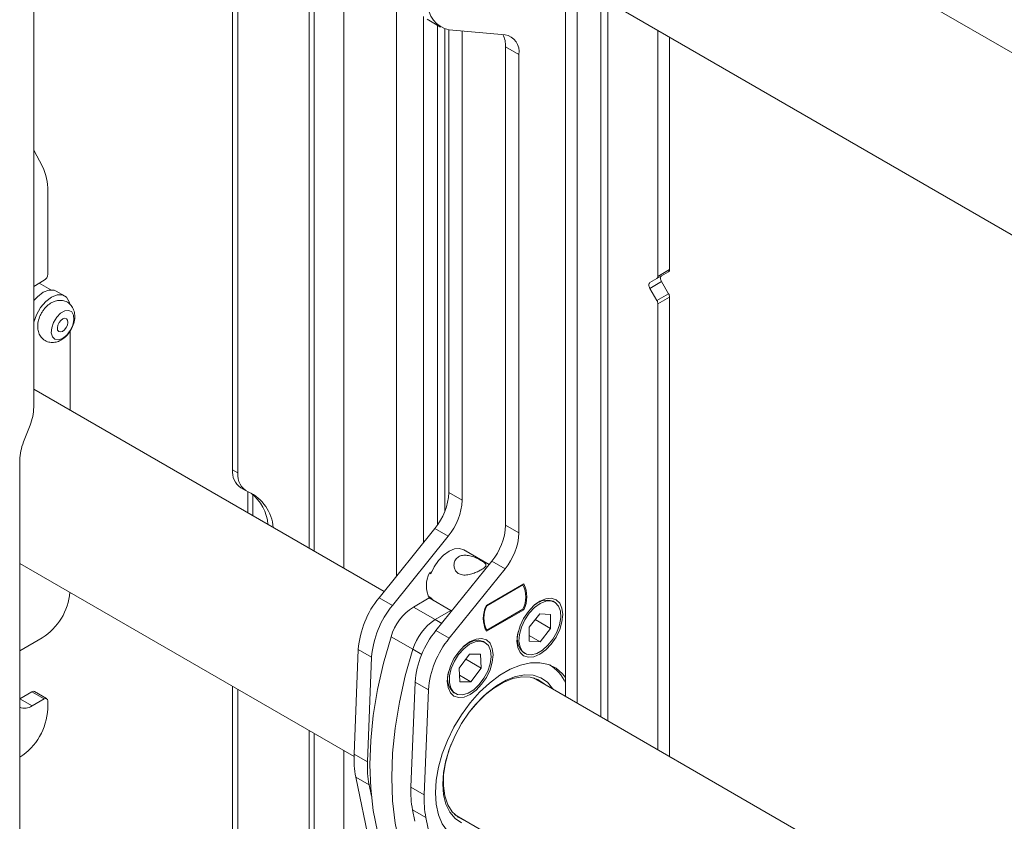
# Model space of a CAD drawing. Units: inches. Extents: x 4 to 132, y 2 to 86.
# Drawn here: x 108 to 114, y 66 to 71 of the extents above; entities that cross this region are included whole.
import ezdxf

# ---------------------------------------------------------------- set-up
doc = ezdxf.new("R2010")
doc.units = ezdxf.units.IN
doc.header["$LTSCALE"] = 8
doc.header["$MEASUREMENT"] = 0

msp = doc.modelspace()

# ---------------------------------------------------------------- linework, layer by layer
at = {"color": 7, "linetype": 'Continuous', "lineweight": 15}
for p, q in [((121.5301, 66.9392), (111.1862, 72.9106)), ((109.2779, 72.8576), (109.2779, 68.5143)), ((109.3117, 72.8381), (109.3117, 68.4948)), ((108.0165, 68.9118), (108.0165, 72.5863)), ((109.7958, 67.9975), (109.7958, 72.5586)), ((110.6862, 72.0446), (115.416, 69.3141)), ((111.389, 67.0778), (111.389, 71.6389)), ((111.4629, 67.0351), (111.4629, 71.5962)), ((110.4882, 68.052), (110.4882, 71.3891)), ((110.513, 71.3703), (110.5976, 71.3215)), ((110.5785, 71.3325), (110.5785, 68.1659)), ((110.6495, 68.3705), (110.6495, 71.3049)), ((110.6525, 71.3046), (111.0061, 71.2729)), ((110.7341, 68.3217), (110.7341, 71.2973)), ((111.9762, 69.7404), (111.9762, 71.2999)), ((112.0501, 69.7831), (112.0501, 71.2572)), ((111.0944, 71.1472), (111.0099, 71.196)), ((111.0099, 71.196), (111.0099, 68.1625)), ((111.0944, 71.1472), (111.0944, 68.1136)), ((108.0718, 70.4364), (108.0165, 70.5413)), ((108.1049, 69.7537), (108.1049, 70.283)), ((112.0436, 69.7688), (111.9697, 69.7261)), ((111.9762, 69.7404), (112.0501, 69.7831)), ((111.9995, 69.7433), (112.0436, 69.7688)), ((108.0828, 69.7154), (108.0165, 69.6772)), ((111.9255, 69.7006), (111.9995, 69.7433)), ((111.9697, 69.7261), (111.9255, 69.7006)), ((111.9995, 69.7072), (111.9255, 69.6645)), ((112.0436, 69.6307), (111.9995, 69.7072)), ((108.1243, 69.6553), (108.0514, 69.6973)), ((108.2123, 69.6171), (108.1595, 69.6476)), ((111.9255, 69.6645), (111.9697, 69.588)), ((111.9697, 69.588), (112.0436, 69.6307)), ((112.0501, 69.6089), (111.9762, 69.5662)), ((112.0501, 66.6961), (112.0501, 69.6089)), ((111.9762, 66.7388), (111.9762, 69.5662)), ((108.247, 69.3945), (108.247, 68.8916)), ((110.2388, 67.7417), (108.0165, 69.0247)), ((107.9518, 68.6904), (107.9928, 68.7961)), ((107.9281, 68.5746), (107.9281, 64.0636)), ((109.2779, 68.5143), (109.3117, 68.4948)), ((109.3296, 68.3998), (109.3634, 68.3803)), ((109.3751, 68.3748), (109.3751, 68.2404)), ((110.6495, 68.3705), (110.7341, 68.3217)), ((111.0944, 68.1136), (111.0099, 68.1625)), ((110.2076, 67.7029), (110.5611, 68.1427)), ((110.2922, 67.654), (110.6457, 68.0939)), ((110.5611, 68.1427), (110.6457, 68.0939)), ((110.9054, 67.9147), (110.7448, 68.0074)), ((110.7625, 67.9972), (110.7641, 67.9981)), ((110.7641, 67.9981), (110.7662, 67.995)), ((107.9281, 67.921), (110.0484, 66.697)), ((110.9215, 67.9347), (110.5679, 67.4948)), ((111.0061, 67.8858), (110.9215, 67.9347)), ((110.5362, 67.8553), (110.527, 67.8606)), ((110.5273, 67.8614), (110.5424, 67.8701)), ((111.0061, 67.8858), (110.6525, 67.446)), ((111.1244, 67.7901), (110.8877, 67.6534)), ((110.8898, 67.6512), (111.1194, 67.7838)), ((111.1165, 67.7855), (111.1194, 67.7838)), ((110.5362, 67.7022), (110.519, 67.7121)), ((110.2076, 67.7029), (110.2922, 67.654)), ((110.4247, 67.644), (110.5248, 67.7018)), ((110.6629, 67.6221), (110.5248, 67.7018)), ((110.5353, 67.7027), (110.5292, 67.6992)), ((110.5521, 67.6861), (110.5362, 67.7022)), ((110.8874, 67.6526), (110.8898, 67.6512)), ((111.2332, 67.6797), (111.2112, 67.6702)), ((111.3208, 67.6749), (111.3106, 67.6808)), ((110.4247, 67.644), (110.5629, 67.5643)), ((110.6629, 67.6221), (110.5629, 67.5643)), ((110.6679, 67.6192), (110.6629, 67.6221)), ((110.8877, 67.4901), (111.1244, 67.6268)), ((111.1194, 67.6307), (110.8898, 67.4981)), ((111.1185, 67.6302), (111.1244, 67.6268)), ((111.2261, 67.6015), (111.1594, 67.5173)), ((111.2937, 67.5967), (111.2261, 67.6015)), ((111.2947, 67.5077), (111.2937, 67.5967)), ((111.1966, 67.5643), (111.2947, 67.5077)), ((110.6525, 67.446), (110.5679, 67.4948)), ((110.8794, 67.5041), (110.8898, 67.4981)), ((111.1594, 67.5173), (111.1603, 67.4283)), ((111.16, 67.4627), (111.228, 67.4235)), ((111.228, 67.4235), (111.2947, 67.5077)), ((108.0702, 67.4482), (107.9281, 67.3661)), ((110.2832, 67.4558), (110.4213, 67.3761)), ((110.7912, 67.4246), (110.7692, 67.415)), ((110.8788, 67.4198), (110.8687, 67.4256)), ((111.0826, 67.4474), (111.0853, 67.4236)), ((111.1603, 67.4283), (111.228, 67.4235)), ((110.0488, 66.7104), (110.0753, 67.3757)), ((110.0753, 67.3757), (110.1599, 67.3269)), ((110.7804, 67.3441), (110.7157, 67.2574)), ((110.8498, 67.3441), (110.7804, 67.3441)), ((110.8545, 67.2574), (110.8498, 67.3441)), ((111.1231, 67.356), (111.1333, 67.3501)), ((110.1334, 66.6616), (110.1599, 67.3269)), ((110.7575, 67.3134), (110.8545, 67.2574)), ((111.293, 67.2746), (111.2894, 67.2767)), ((110.7157, 67.2574), (110.7204, 67.1707)), ((110.7181, 67.212), (110.7897, 67.1706)), ((110.7897, 67.1706), (110.8545, 67.2574)), ((110.4356, 67.1677), (110.4092, 66.5024)), ((110.5202, 67.1189), (110.4356, 67.1677)), ((110.6406, 67.1923), (110.6433, 67.1684)), ((110.7204, 67.1707), (110.7897, 67.1706)), ((121.5526, 61.2105), (111.1862, 67.1948)), ((107.9281, 67.0624), (108.0048, 67.1067)), ((108.0828, 67.0617), (108.0048, 67.1067)), ((108.0984, 67.0632), (108.0205, 67.1082)), ((109.2779, 67.1418), (109.2779, 64.2995)), ((109.3117, 67.1223), (109.3117, 64.28)), ((110.5202, 67.1189), (110.4937, 66.4536)), ((110.6812, 67.1009), (110.6913, 67.095)), ((108.0054, 67.017), (108.0828, 67.0617)), ((108.1049, 66.9979), (108.1049, 67.0489)), ((109.7958, 64.9575), (109.7958, 66.8428)), ((110.0488, 66.7104), (110.1334, 66.6616)), ((110.0595, 66.5656), (110.144, 66.5168)), ((110.3863, 64.9786), (110.0595, 66.5656)), ((110.1589, 66.4448), (110.144, 66.5168)), ((110.4937, 66.4536), (110.4092, 66.5024)), ((110.5044, 66.3087), (110.4198, 66.3576)), ((110.4198, 66.3576), (110.4346, 66.2856)), ((110.5044, 66.3087), (110.7021, 65.3489)), ((110.6862, 66.3288), (121.3621, 60.1657))]:
    msp.add_line(p, q, dxfattribs=at)
at = {"color": 8, "linetype": 'Continuous', "lineweight": 15}
for p, q in [((109.7642, 72.5769), (109.7642, 68.0157)), ((109.9844, 67.8886), (109.9844, 72.4498)), ((110.3184, 67.8407), (110.3184, 71.5102)), ((111.6144, 71.5088), (111.6144, 66.9477)), ((111.6586, 66.9222), (111.6586, 71.4833)), ((110.6247, 71.3099), (110.6247, 68.2517)), ((109.4066, 68.3577), (109.4066, 68.2222)), ((110.6045, 67.5403), (110.5629, 67.5643)), ((110.4777, 67.3435), (110.4213, 67.3761)), ((107.9281, 67.0617), (108.0054, 67.017)), ((109.7642, 66.8611), (109.7642, 64.9438)), ((109.9844, 65.1244), (109.9844, 66.734))]:
    msp.add_line(p, q, dxfattribs=at)
at = {"color": 7, "linetype": 'Continuous', "lineweight": 15, "flags": 128}
for points in [[(111.9995, 69.7433), (111.9967, 69.741), (111.9947, 69.7378), (111.9934, 69.7337), (111.993, 69.729), (111.9934, 69.7238), (111.9947, 69.7183), (111.9967, 69.7127), (111.9995, 69.7072)], [(108.0165, 69.5865), (108.0394, 69.6115), (108.0759, 69.6393), (108.1124, 69.6537), (108.1454, 69.6533), (108.1595, 69.6476)], [(111.9255, 69.6645), (111.9227, 69.67), (111.9207, 69.6756), (111.9194, 69.6811), (111.919, 69.6863), (111.9194, 69.691), (111.9207, 69.6951), (111.9227, 69.6983), (111.9255, 69.7006)], [(108.0165, 69.4503), (108.0331, 69.4973), (108.0593, 69.5426), (108.0922, 69.581), (108.1287, 69.6088), (108.1653, 69.6232), (108.1982, 69.6228), (108.2244, 69.6077), (108.2412, 69.5794), (108.2446, 69.5661)], [(108.2482, 69.397), (108.2644, 69.4308), (108.2718, 69.4646), (108.2696, 69.4939), (108.2579, 69.5148), (108.2383, 69.5244), (108.2136, 69.5214), (108.1869, 69.5063), (108.162, 69.481), (108.1422, 69.449), (108.1302, 69.4146), (108.1275, 69.3825), (108.1346, 69.3569), (108.1505, 69.3414), (108.1731, 69.3381), (108.1992, 69.3473), (108.2254, 69.3679), (108.2482, 69.397)], [(108.1773, 69.4472), (108.1886, 69.4614), (108.2015, 69.4711), (108.2142, 69.4747), (108.2247, 69.4716), (108.2314, 69.4625), (108.2333, 69.4486), (108.23, 69.4321), (108.2222, 69.4154), (108.2109, 69.4012), (108.1979, 69.3915), (108.1852, 69.3879), (108.1747, 69.3909), (108.1681, 69.4001), (108.1662, 69.414), (108.1694, 69.4305), (108.1773, 69.4472)], [(110.5362, 67.8553), (110.5573, 67.8992), (110.5847, 67.9394), (110.6167, 67.9731), (110.651, 67.9982), (110.6853, 68.0128), (110.7173, 68.0159), (110.7448, 68.0074)], [(111.3724, 67.5964), (111.3674, 67.637), (111.3529, 67.6691), (111.3298, 67.6905), (111.2997, 67.6998), (111.2646, 67.6963), (111.227, 67.6803), (111.1894, 67.6529), (111.1544, 67.6159), (111.1243, 67.5718), (111.1012, 67.5238), (111.0866, 67.4749), (111.0817, 67.4286), (111.0866, 67.388), (111.1012, 67.3559), (111.1243, 67.3345), (111.1544, 67.3252), (111.1894, 67.3287), (111.227, 67.3447), (111.2646, 67.3721), (111.2997, 67.4091), (111.3298, 67.4532), (111.3529, 67.5012), (111.3674, 67.5501), (111.3724, 67.5964)], [(111.1594, 67.6051), (111.1311, 67.5628), (111.11, 67.5168), (111.0975, 67.4705), (111.0947, 67.4273), (111.1016, 67.3904), (111.1179, 67.3626), (111.1422, 67.3458), (111.1729, 67.3415), (111.2076, 67.3498), (111.2437, 67.3702), (111.2785, 67.4012), (111.3096, 67.4404), (111.3345, 67.4849), (111.3515, 67.5315), (111.3592, 67.5767), (111.3571, 67.6171), (111.3454, 67.6498), (111.3249, 67.6723), (111.2971, 67.6829), (111.2642, 67.6809), (111.2285, 67.6664), (111.1926, 67.6405), (111.1594, 67.6051)], [(110.2832, 65.9847), (110.2353, 66.098), (110.1978, 66.2213), (110.1707, 66.3538), (110.1544, 66.4946), (110.149, 66.6428), (110.1544, 66.7971), (110.1707, 66.9568), (110.1978, 67.1205), (110.2353, 67.2872), (110.2832, 67.4558)], [(110.9304, 67.3413), (110.9255, 67.3819), (110.911, 67.4139), (110.8879, 67.4354), (110.8578, 67.4447), (110.8227, 67.4412), (110.7851, 67.4252), (110.7475, 67.3978), (110.7124, 67.3608), (110.6823, 67.3167), (110.6592, 67.2686), (110.6447, 67.2198), (110.6397, 67.1735), (110.6447, 67.1329), (110.6592, 67.1008), (110.6823, 67.0794), (110.7124, 67.0701), (110.7475, 67.0735), (110.7851, 67.0895), (110.8227, 67.117), (110.8578, 67.154), (110.8879, 67.198), (110.911, 67.2461), (110.9255, 67.295), (110.9304, 67.3413)], [(110.712, 67.343), (110.6849, 67.2998), (110.6652, 67.2535), (110.6544, 67.2075), (110.6532, 67.1651), (110.6619, 67.1297), (110.6797, 67.1036), (110.7053, 67.089), (110.7368, 67.0869), (110.7719, 67.0974), (110.808, 67.1198), (110.8424, 67.1524), (110.8725, 67.1928), (110.8962, 67.2379), (110.9116, 67.2845), (110.9176, 67.3291), (110.9138, 67.3684), (110.9005, 67.3994), (110.8785, 67.4199), (110.8497, 67.4284), (110.8161, 67.4241), (110.7802, 67.4075), (110.7446, 67.3798), (110.712, 67.343)], [(110.7381, 67.3891), (110.77, 67.4134), (110.8059, 67.43), (110.8395, 67.4342), (110.8684, 67.4258), (110.8687, 67.4256)], [(110.4213, 67.3761), (110.3734, 67.2075), (110.3359, 67.0408), (110.3088, 66.877), (110.2925, 66.7174), (110.2871, 66.563), (110.2925, 66.4149), (110.3088, 66.2741), (110.3359, 66.1416), (110.3734, 66.0183), (110.4213, 65.905)], [(110.4213, 65.905), (110.3734, 66.0183), (110.3359, 66.1416), (110.3088, 66.2741), (110.2925, 66.4149), (110.2871, 66.563), (110.2925, 66.7174), (110.3088, 66.877), (110.3359, 67.0408), (110.3734, 67.2075), (110.4213, 67.3761)], [(111.389, 67.1974), (111.3712, 67.2198), (111.33, 67.2556), (111.2816, 67.2796), (111.227, 67.291), (111.1675, 67.2898), (111.1044, 67.2758), (111.0391, 67.2495), (110.973, 67.2113), (110.9077, 67.1623), (110.8446, 67.1033), (110.7851, 67.0359), (110.7305, 66.9614), (110.6821, 66.8816), (110.6409, 66.7982), (110.6079, 66.7131), (110.5838, 66.6281), (110.5691, 66.5453), (110.5641, 66.4664)], [(110.7305, 66.2752), (110.689, 66.3033), (110.6555, 66.3432), (110.6309, 66.3938), (110.6158, 66.4537), (110.6108, 66.5213), (110.6158, 66.5947), (110.6309, 66.672), (110.6555, 66.751), (110.689, 66.8296), (110.7305, 66.9056), (110.7789, 66.977), (110.8328, 67.0418), (110.8907, 67.0983), (110.9512, 67.1448), (111.0125, 67.1802), (111.0729, 67.2034), (111.1309, 67.2139), (111.1847, 67.2113), (111.2331, 67.1958), (111.2746, 67.1677), (111.3081, 67.1278), (111.3102, 67.1245)], [(110.7896, 66.9911), (110.8181, 67.025), (110.8748, 67.0823), (110.9343, 67.1299), (110.9948, 67.1662), (111.0547, 67.1904), (111.1122, 67.2016), (111.1657, 67.1995), (111.2135, 67.1843), (111.2545, 67.1564), (111.2571, 67.1539)], [(110.7571, 66.2879), (110.7529, 66.2892), (110.7083, 66.3108), (110.6714, 66.3449), (110.643, 66.3903), (110.6241, 66.4459), (110.6153, 66.5099), (110.6166, 66.5806), (110.6282, 66.656), (110.6497, 66.7337), (110.6644, 66.7741)], [(110.5641, 66.4664), (110.5691, 66.3932), (110.5838, 66.3273), (110.6079, 66.2702), (110.6409, 66.2232), (110.6821, 66.1874), (110.7305, 66.1634), (110.7851, 66.152), (110.8446, 66.1532), (110.9077, 66.1672), (110.9436, 66.1802)]]:
    msp.add_lwpolyline(points, dxfattribs=at)
at = {"color": 7, "linetype": 'Continuous', "lineweight": 15}
for centre, radius, start, end in [((110.6793, 71.4623), 0.16, 173.99822, 260.35815), ((110.8497, 71.2015), 0.1603, 358.04291, 26.96841), ((110.9859, 71.1649), 0.1099, 350.74812, 79.45322), ((107.7749, 70.292), 0.3301, 358.43177, 25.93589), ((112.0345, 69.7816), 0.0157, 305.69804, 5.62038), ((108.0569, 69.7559), 0.048, 302.60548, 357.39452), ((111.9605, 69.7389), 0.0157, 305.69804, 5.62038), ((111.9311, 69.5647), 0.0451, 1.9565, 31.14373), ((112.0051, 69.6074), 0.0451, 1.9565, 31.14373), ((107.6911, 68.9181), 0.3255, 337.97884, 358.89185), ((108.2535, 68.5683), 0.3255, 157.97884, 178.89185), ((109.4002, 68.5007), 0.1231, 173.64797, 235.03985), ((109.4287, 68.4801), 0.1179, 172.84492, 244.18237), ((109.2656, 68.1266), 0.2713, 4.38107, 65.69699), ((109.2152, 68.1412), 0.2884, 5.11236, 51.50981), ((110.2662, 68.3882), 0.3837, 320.22793, 357.36071), ((110.3508, 68.3393), 0.3837, 320.22793, 357.36071), ((110.6266, 68.1801), 0.3837, 320.22793, 357.36071), ((110.7111, 68.1313), 0.3837, 320.22793, 357.36071), ((110.6852, 67.7798), 0.1777, 152.64818, 207.35182), ((110.9663, 67.7072), 0.1712, 333.43643, 26.56357), ((110.9666, 67.7084), 0.1777, 332.64818, 27.35182), ((107.8603, 67.7743), 0.3879, 302.76661, 354.52284), ((110.6585, 67.3302), 0.585, 140.42754, 175.53999), ((110.7431, 67.2814), 0.585, 140.42754, 175.53999), ((111.0455, 67.5718), 0.1777, 152.64818, 207.35182), ((111.0429, 67.5747), 0.1712, 153.43643, 206.56357), ((111.2726, 67.5651), 0.1218, 71.81471, 139.46958), ((110.6092, 67.358), 0.3403, 122.81989, 163.30305), ((110.7473, 67.2783), 0.3403, 122.81989, 163.30305), ((111.0188, 67.1222), 0.585, 140.42754, 175.53999), ((111.2075, 67.4476), 0.1245, 161.38131, 227.34515), ((111.1034, 67.0734), 0.585, 140.42754, 175.53999), ((111.1721, 67.0729), 0.2351, 22.7248, 60.16804), ((110.7625, 67.1917), 0.1219, 160.56707, 228.15942), ((108.014, 67.0939), 0.0157, 65.69288, 125.61758), ((108.0914, 67.0511), 0.0136, 350.78596, 129.20329), ((107.9597, 67.0809), 0.0786, 245.69288, 305.61758), ((107.7211, 67.0153), 0.3842, 302.60548, 357.39452), ((110.6499, 66.6818), 0.6018, 177.27249, 191.1324), ((110.7345, 66.633), 0.6018, 177.27249, 191.1324), ((111.0103, 66.4738), 0.6018, 177.27249, 191.1324), ((111.0948, 66.4249), 0.6018, 177.27249, 191.1324)]:
    msp.add_arc(centre, radius, start, end, dxfattribs=at)
for points, knots in [([(108.0691, 69.5138), (108.0652, 69.507), (108.0542, 69.4878), (108.0432, 69.454), (108.0399, 69.416), (108.0466, 69.3819), (108.0626, 69.3531), (108.0875, 69.3315), (108.1183, 69.3205), (108.1504, 69.3208), (108.1811, 69.3305), (108.2105, 69.3492), (108.2377, 69.377), (108.2601, 69.4126), (108.2747, 69.4531), (108.2785, 69.4926), (108.2714, 69.5281), (108.2553, 69.5568), (108.2303, 69.5783), (108.1995, 69.5891), (108.1674, 69.5887), (108.1367, 69.5789), (108.1074, 69.56), (108.0845, 69.5369), (108.0731, 69.5198), (108.0691, 69.5138)], [0, 0, 0, 0, 0.028242, 0.079671, 0.128404, 0.17314, 0.215008, 0.256155, 0.299664, 0.340034, 0.380773, 0.424981, 0.473437, 0.523531, 0.574882, 0.628982, 0.673621, 0.715469, 0.756615, 0.800068, 0.84042, 0.881184, 0.925445, 0.973941, 1, 1, 1, 1]), ([(110.7118, 67.9631), (110.72, 67.9665), (110.7363, 67.9735), (110.767, 67.9727), (110.7999, 67.9649), (110.8327, 67.9512), (110.8596, 67.9367), (110.8769, 67.9249), (110.8857, 67.9146), (110.8853, 67.9037), (110.8733, 67.8911), (110.8512, 67.8773), (110.8241, 67.8643), (110.7937, 67.8533), (110.7606, 67.846), (110.7284, 67.847), (110.7034, 67.8593), (110.6879, 67.8791), (110.6807, 67.9037), (110.6834, 67.931), (110.6955, 67.952), (110.7078, 67.9603), (110.7118, 67.9631)], [0, 0, 0, 0, 0.048702, 0.097277, 0.149157, 0.205887, 0.258948, 0.304304, 0.350716, 0.404187, 0.460955, 0.512491, 0.559214, 0.607086, 0.660237, 0.717136, 0.768408, 0.813158, 0.860774, 0.915549, 0.9718, 1, 1, 1, 1])]:
    msp.add_open_spline(points, degree=3, knots=knots, dxfattribs=at)

doc.saveas('drawing.dxf')
